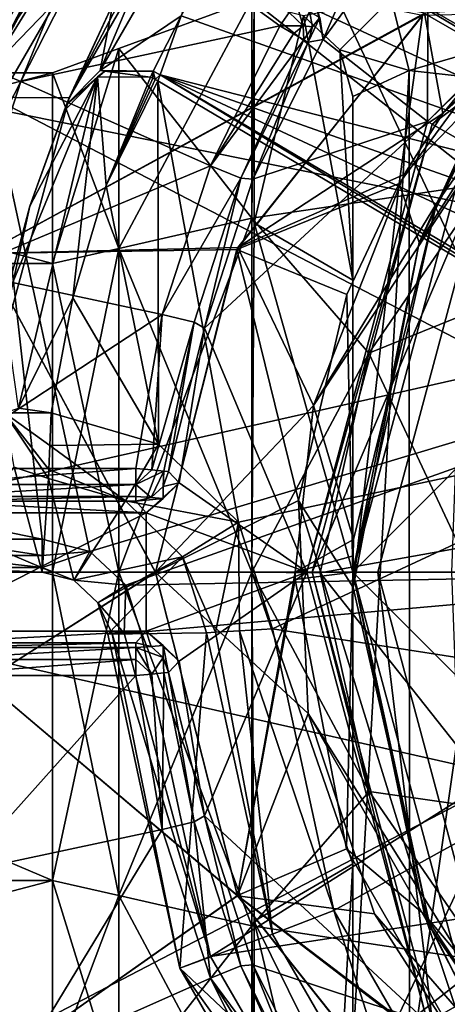
# Model space of a CAD drawing. Units: centimetres. Extents: x -26 to 433, y -3 to 3.
# Drawn here: x -2 to -1, y -1 to 1 of the extents above; entities that cross this region are included whole.
import ezdxf

# ---------------------------------------------------------------- set-up
doc = ezdxf.new("R2010")
doc.units = ezdxf.units.CM
doc.header["$MEASUREMENT"] = 0
for name, color, linetype in [('ACAD_FREEWAY_COMPONENT_20_PR000156 - DUCHA HIGIENICA C DERIV SMART CR_Mesh_0', 7, 'Continuous'), ('ACAD_FREEWAY_COMPONENT_37_PR000156 - DUCHA HIGIENICA C DERIV SMART CR_Mesh_0', 7, 'Continuous'), ('ACAD_FREEWAY_COMPONENT_3_PR000156 - DUCHA HIGIENICA C DERIV SMART CR_Mesh_0', 7, 'Continuous')]:
    doc.layers.add(name, color=color, linetype=linetype)

msp = doc.modelspace()

# ---------------------------------------------------------------- linework, layer by layer
at = {"layer": 'ACAD_FREEWAY_COMPONENT_20_PR000156 - DUCHA HIGIENICA C DERIV SMART CR_Mesh_0'}
for points in [[(-0.8051, 1.4349, 8.62), (-1.5323, 1.2461, 8.62), (-0.4172, 0.4172, 8.62)], [(-1.5711, 1.2776, 4.6), (-1.4898, 1.1385, 4.6), (-1.892, 0.7218, 4.6)], [(-1.892, 0.7218, 4.6), (-1.892, 0.7218, 8.57), (-1.5711, 1.2776, 4.6)], [(-1.5711, 1.2776, 8.57), (-1.5711, 1.2776, 4.6), (-1.892, 0.7218, 8.57)], [(-1.892, 0.7218, 8.57), (-1.5323, 1.2461, 8.62), (-1.5711, 1.2776, 8.57)], [(-1.892, 0.7218, 8.57), (-1.8453, 0.704, 8.62), (-1.5323, 1.2461, 8.62)], [(-1.5323, 1.2461, 8.62), (-1.8453, 0.704, 8.62), (-0.4172, 0.4172, 8.62)], [(-1.4469, 1.0086, 8.45), (-0.8024, 1.2383, 8.45), (-0.2184, 0.7404, 8.45)], [(-1.4898, 1.1385, 4.6), (-1.7309, 0.7209, 4.6), (-1.892, 0.7218, 4.6)], [(-1.4898, 1.1385, 4.6), (-1.5807, 1.0085, 8.07), (-1.7309, 0.7209, 4.6)], [(-1.5607, 0.8455, 8.17), (-1.6839, 0.7622, 8.1379), (-1.5031, 1.0758, 8.1379)], [(-1.5807, 1.0085, 8.07), (-1.5031, 1.0758, 8.1379), (-1.6839, 0.7622, 8.1379)], [(-1.5807, 1.0085, 8.07), (-1.6645, 0.8631, 8.07), (-1.7309, 0.7209, 4.6)], [(-1.6645, 0.8631, 8.07), (-1.5807, 1.0085, 8.07), (-1.6839, 0.7622, 8.1379)], [(-1.4529, 1.0008, 8.17), (-1.4469, 1.0086, 8.45), (-0.581, 0.4974, 8.17)], [(-0.5789, 0.5074, 8.45), (-1.4469, 1.0086, 8.45), (-0.2184, 0.7404, 8.45)], [(-1.4469, 1.0086, 8.45), (-0.5789, 0.5074, 8.45), (-0.581, 0.4974, 8.17)], [(-0.581, 0.4974, 8.17), (-1.5135, 0.9274, 8.17), (-1.4529, 1.0008, 8.17)], [(-0.581, 0.4974, 8.17), (-1.5607, 0.8455, 8.17), (-1.5135, 0.9274, 8.17)], [(-1.6645, 0.8631, 8.07), (-1.735, 0.7109, 8.07), (-1.7309, 0.7209, 4.6)], [(-1.735, 0.7109, 8.07), (-1.6645, 0.8631, 8.07), (-1.6839, 0.7622, 8.1379)], [(-1.6035, 0.7613, 8.17), (-1.6839, 0.7622, 8.1379), (-1.5607, 0.8455, 8.17)], [(-1.5607, 0.8455, 8.17), (-1.5928, 0.7558, 8.17), (-1.6035, 0.7613, 8.17)], [(-0.581, 0.4974, 8.17), (-1.5928, 0.7558, 8.17), (-1.5607, 0.8455, 8.17)], [(-1.8079, 0.2489, 8.4366), (-1.8302, 0.4073, 8.35), (-1.6882, 0.7528, 8.4179)], [(-1.7906, 0.5562, 8.35), (-1.6882, 0.7528, 8.4179), (-1.8302, 0.4073, 8.35)], [(-1.8079, 0.2489, 8.4366), (-1.6882, 0.7528, 8.4179), (-1.7253, 0.417, 8.45)], [(-1.7389, 0.7012, 8.35), (-1.6882, 0.7528, 8.4179), (-1.7906, 0.5562, 8.35)], [(-1.7389, 0.7012, 8.35), (-1.735, 0.7109, 8.07), (-1.6882, 0.7528, 8.4179)], [(-1.735, 0.7109, 8.07), (-1.6839, 0.7622, 8.1379), (-1.677, 0.7615, 8.261)], [(-1.6882, 0.7528, 8.4179), (-1.735, 0.7109, 8.07), (-1.677, 0.7615, 8.261)], [(-1.6749, 0.5876, 8.45), (-1.7253, 0.417, 8.45), (-1.6882, 0.7528, 8.4179)], [(-1.6882, 0.7528, 8.4179), (-1.677, 0.7615, 8.261), (-1.6077, 0.7523, 8.45)], [(-1.6077, 0.7523, 8.45), (-1.6749, 0.5876, 8.45), (-1.6882, 0.7528, 8.4179)], [(-1.6839, 0.7622, 8.1379), (-1.6035, 0.7613, 8.17), (-1.677, 0.7615, 8.261)], [(-1.677, 0.7615, 8.261), (-1.6035, 0.7613, 8.17), (-1.6077, 0.7523, 8.45)], [(-1.6077, 0.7523, 8.45), (-1.6039, 0.7506, 8.45), (-1.6749, 0.5876, 8.45)], [(-1.6039, 0.7506, 8.45), (-1.6002, 0.7487, 8.45), (-1.6749, 0.5876, 8.45)], [(-1.6002, 0.7487, 8.45), (-1.5965, 0.7467, 8.45), (-1.6749, 0.5876, 8.45)], [(-1.6039, 0.7506, 8.45), (-1.6077, 0.7523, 8.45), (-1.6035, 0.7613, 8.17)], [(-1.6039, 0.7506, 8.45), (-1.6035, 0.7613, 8.17), (-1.6002, 0.7487, 8.45)], [(-1.6035, 0.7613, 8.17), (-1.5928, 0.7558, 8.17), (-1.6002, 0.7487, 8.45)], [(-1.5965, 0.7467, 8.45), (-1.6002, 0.7487, 8.45), (-1.5928, 0.7558, 8.17)], [(-1.5965, 0.7467, 8.45), (-1.5928, 0.7558, 8.17), (-0.7321, 0.2348, 8.45)], [(-0.7247, 0.2418, 8.17), (-0.7321, 0.2348, 8.45), (-1.5928, 0.7558, 8.17)], [(-0.6397, 0.4186, 8.17), (-1.5928, 0.7558, 8.17), (-0.581, 0.4974, 8.17)], [(-0.6397, 0.4186, 8.17), (-0.6879, 0.3329, 8.17), (-1.5928, 0.7558, 8.17)], [(-0.6879, 0.3329, 8.17), (-0.7247, 0.2418, 8.17), (-1.5928, 0.7558, 8.17)], [(-1.5952, 0.1946, 8.45), (-1.6749, 0.5876, 8.45), (-1.5965, 0.7467, 8.45)], [(-0.7321, 0.2348, 8.45), (-1.4736, 0.0757, 8.45), (-1.5965, 0.7467, 8.45)], [(-1.4736, 0.0757, 8.45), (-1.5952, 0.1946, 8.45), (-1.5965, 0.7467, 8.45)], [(-1.7309, 0.7209, 4.6), (-1.8575, 0.2557, 4.6), (-1.892, 0.7218, 4.6)], [(-1.7309, 0.7209, 4.6), (-1.7906, 0.5562, 8.35), (-1.8575, 0.2557, 4.6)], [(-1.7389, 0.7012, 8.35), (-1.7906, 0.5562, 8.35), (-1.7309, 0.7209, 4.6)], [(-1.735, 0.7109, 8.07), (-1.7389, 0.7012, 8.35), (-1.7309, 0.7209, 4.6)], [(-1.9729, 0.0911, 8.62), (-1.7722, 0.05, 8.62), (-1.8453, 0.704, 8.62)], [(-1.7722, 0.05, 8.62), (-1.6996, 0.0313, 8.62), (-1.8453, 0.704, 8.62)], [(-1.8453, 0.704, 8.62), (-1.6996, 0.0313, 8.62), (-0.4172, 0.4172, 8.62)], [(-1.7253, 0.417, 8.45), (-1.6749, 0.5876, 8.45), (-1.5952, 0.1946, 8.45)], [(-1.7906, 0.5562, 8.35), (-1.8302, 0.4073, 8.35), (-1.8575, 0.2557, 4.6)], [(-1.7584, 0.2421, 8.45), (-1.8079, 0.2489, 8.4366), (-1.7253, 0.417, 8.45)], [(-1.7584, 0.2421, 8.45), (-1.7253, 0.417, 8.45), (-1.5952, 0.1946, 8.45)], [(-1.6452, -0.0202, 8.62), (-0.4172, 0.4172, 8.62), (-1.6996, 0.0313, 8.62)], [(-0.4172, 0.4172, 8.62), (-1.6452, -0.0202, 8.62), (-0.59, 0, 8.62)], [(-1.8079, 0.2489, 8.4366), (-1.7584, 0.2421, 8.45), (-1.8291, 0.2421, 8.4207)], [(-1.7617, 0.1556, 8.4), (-1.7622, 0.1422, 8.35), (-1.8291, 0.2421, 8.4207)], [(-1.7617, 0.1556, 8.4), (-1.8291, 0.2421, 8.4207), (-1.7603, 0.1922, 8.4366)], [(-1.7622, 0.1422, 8.35), (-1.8144, 0.1593, 8.35), (-1.8291, 0.2421, 8.4207)], [(-1.7584, 0.2421, 8.45), (-1.7603, 0.1922, 8.4366), (-1.8291, 0.2421, 8.4207)], [(-1.7584, 0.2421, 8.45), (-1.5952, 0.1946, 8.45), (-1.7603, 0.1922, 8.4366)], [(-1.4736, 0.0757, 8.45), (-0.7321, 0.2348, 8.45), (-1.4224, -0.0864, 8.45)], [(-0.7444, -0.1919, 8.45), (-1.4224, -0.0864, 8.45), (-0.7321, 0.2348, 8.45)], [(-1.7617, 0.1556, 8.4), (-1.7603, 0.1922, 8.4366), (-1.6456, 0.1082, 8.35)], [(-1.7603, 0.1922, 8.4366), (-1.5952, 0.1946, 8.45), (-1.6456, 0.1082, 8.35)], [(-1.4736, 0.0757, 8.45), (-1.6456, 0.1082, 8.35), (-1.5952, 0.1946, 8.45)], [(-1.7722, 0, 4.6), (-1.9336, 0, 4.6), (-1.8144, 0.1593, 4.6)], [(-1.7622, 0.1422, 4.6), (-1.7722, 0, 4.6), (-1.8144, 0.1593, 4.6)], [(-1.7622, 0.1422, 4.6), (-1.8144, 0.1593, 4.6), (-1.7622, 0.1422, 8.35)], [(-1.7622, 0.1422, 8.35), (-1.8144, 0.1593, 4.6), (-1.8144, 0.1593, 8.35)], [(-1.7622, 0.1422, 8.35), (-1.7617, 0.1556, 8.4), (-1.6456, 0.1082, 8.35)], [(-1.7722, 0, 4.6), (-1.7622, 0.1422, 4.6), (-1.7238, -0.0125, 4.6)], [(-1.7622, 0.1422, 4.6), (-1.6456, 0.1082, 4.6), (-1.7238, -0.0125, 4.6)], [(-1.6456, 0.1082, 4.6), (-1.7622, 0.1422, 4.6), (-1.6456, 0.1082, 8.35)], [(-1.7622, 0.1422, 4.6), (-1.7622, 0.1422, 8.35), (-1.6456, 0.1082, 8.35)], [(-1.6456, 0.1082, 4.6), (-1.5588, 0.0233, 4.6), (-1.7238, -0.0125, 4.6)], [(-1.6456, 0.1082, 4.6), (-1.6456, 0.1082, 8.35), (-1.5588, 0.0233, 4.6)], [(-1.6456, 0.1082, 8.35), (-1.5588, 0.0233, 8.35), (-1.5588, 0.0233, 4.6)], [(-1.5588, 0.0233, 8.35), (-1.6456, 0.1082, 8.35), (-1.4736, 0.0757, 8.45)], [(-1.7722, 0.05, 8.62), (-1.9729, 0.0911, 8.62), (-1.9336, 0.05, 8.62)], [(-1.5088, -0.0917, 8.4), (-1.5588, 0.0233, 8.35), (-1.4736, 0.0757, 8.45)], [(-1.5088, -0.0917, 8.4), (-1.4736, 0.0757, 8.45), (-1.4723, -0.0894, 8.4366)], [(-1.4736, 0.0757, 8.45), (-1.4224, -0.0864, 8.45), (-1.4723, -0.0894, 8.4366)], [(-1.7722, 0.05, 8.62), (-1.9336, 0.05, 8.62), (-1.7722, 0.025, 8.6133)], [(-1.7722, 0.025, 8.6133), (-1.9336, 0.05, 8.62), (-1.9336, 0.025, 8.6133)], [(-1.7722, 0.05, 8.62), (-1.7722, 0.025, 8.6133), (-1.6996, 0.0313, 8.62)], [(-1.7722, 0.025, 8.6133), (-1.7722, 0.0067, 8.595), (-1.6996, 0.0313, 8.62)], [(-1.7722, 0.0067, 8.595), (-1.7238, -0.0125, 8.57), (-1.6996, 0.0313, 8.62)], [(-1.6452, -0.0202, 8.62), (-1.6996, 0.0313, 8.62), (-1.7238, -0.0125, 8.57)], [(-1.9336, 0.0067, 8.595), (-1.7722, 0.0067, 8.595), (-1.9336, 0.025, 8.6133)], [(-1.7722, 0.0067, 8.595), (-1.7722, 0.025, 8.6133), (-1.9336, 0.025, 8.6133)], [(-1.5588, 0.0233, 4.6), (-1.6875, -0.0468, 4.6), (-1.7238, -0.0125, 4.6)], [(-1.6723, -0.0944, 4.6), (-1.6875, -0.0468, 4.6), (-1.5588, 0.0233, 4.6)], [(-1.5222, -0.0925, 4.6), (-1.6723, -0.0944, 4.6), (-1.5588, 0.0233, 4.6)], [(-1.5222, -0.0925, 8.35), (-1.5222, -0.0925, 4.6), (-1.5588, 0.0233, 8.35)], [(-1.5588, 0.0233, 4.6), (-1.5588, 0.0233, 8.35), (-1.5222, -0.0925, 4.6)], [(-1.5222, -0.0925, 8.35), (-1.5588, 0.0233, 8.35), (-1.5088, -0.0917, 8.4)], [(-1.9336, 0, 8.57), (-1.7722, 0, 8.57), (-1.9336, 0.0067, 8.595)], [(-1.7722, 0, 8.57), (-1.7722, 0.0067, 8.595), (-1.9336, 0.0067, 8.595)], [(-1.7722, 0, 4.6), (-1.7722, 0, 8.57), (-1.9336, 0, 4.6)], [(-1.7722, 0, 8.57), (-1.9336, 0, 8.57), (-1.9336, 0, 4.6)], [(-1.7722, 0, 8.57), (-1.7238, -0.0125, 8.57), (-1.7722, 0.0067, 8.595)], [(-1.7722, 0, 8.57), (-1.7722, 0, 4.6), (-1.7238, -0.0125, 8.57)], [(-1.7722, 0, 4.6), (-1.7238, -0.0125, 4.6), (-1.7238, -0.0125, 8.57)], [(-1.7238, -0.0125, 4.6), (-1.6875, -0.0468, 4.6), (-1.7238, -0.0125, 8.57)], [(-1.7238, -0.0125, 8.57), (-1.6875, -0.0468, 4.6), (-1.6875, -0.0468, 8.57)], [(-1.6875, -0.0468, 8.57), (-1.6452, -0.0202, 8.62), (-1.7238, -0.0125, 8.57)], [(-1.6452, -0.0202, 8.62), (-1.6224, -0.0915, 8.62), (-0.59, 0, 8.62)], [(-1.5163, -0.5844, 8.62), (-0.59, 0, 8.62), (-1.6224, -0.0915, 8.62)], [(-0.4172, -0.4172, 8.62), (-0.59, 0, 8.62), (-1.5163, -0.5844, 8.62)], [(-1.6452, -0.0202, 8.62), (-1.6875, -0.0468, 8.57), (-1.6474, -0.093, 8.6133)], [(-1.6224, -0.0915, 8.62), (-1.6452, -0.0202, 8.62), (-1.6474, -0.093, 8.6133)], [(-1.6723, -0.0944, 8.57), (-1.6875, -0.0468, 8.57), (-1.6723, -0.0944, 4.6)], [(-1.6723, -0.0944, 4.6), (-1.6875, -0.0468, 8.57), (-1.6875, -0.0468, 4.6)], [(-1.6723, -0.0944, 8.57), (-1.6657, -0.094, 8.595), (-1.6875, -0.0468, 8.57)], [(-1.6657, -0.094, 8.595), (-1.6474, -0.093, 8.6133), (-1.6875, -0.0468, 8.57)], [(-1.5088, -0.0917, 8.4), (-1.4723, -0.0894, 8.4366), (-1.4222, -0.5505, 8.35)], [(-1.4224, -0.0864, 8.45), (-1.3289, -0.5144, 8.45), (-1.4723, -0.0894, 8.4366)], [(-1.4723, -0.0894, 8.4366), (-1.3289, -0.5144, 8.45), (-1.4222, -0.5505, 8.35)], [(-1.3289, -0.5144, 8.45), (-1.4224, -0.0864, 8.45), (-0.7444, -0.1919, 8.45)], [(-1.6723, -0.0944, 4.6), (-1.5222, -0.0925, 4.6), (-1.5629, -0.6024, 4.6)], [(-1.6723, -0.0944, 8.57), (-1.5629, -0.6024, 8.57), (-1.6657, -0.094, 8.595)], [(-1.6723, -0.0944, 4.6), (-1.5629, -0.6024, 4.6), (-1.6723, -0.0944, 8.57)], [(-1.6723, -0.0944, 8.57), (-1.5629, -0.6024, 4.6), (-1.5629, -0.6024, 8.57)], [(-1.6474, -0.093, 8.6133), (-1.6657, -0.094, 8.595), (-1.5163, -0.5844, 8.62)], [(-1.5163, -0.5844, 8.62), (-1.6657, -0.094, 8.595), (-1.5629, -0.6024, 8.57)], [(-1.6224, -0.0915, 8.62), (-1.6474, -0.093, 8.6133), (-1.5163, -0.5844, 8.62)], [(-1.5222, -0.0925, 4.6), (-1.4222, -0.5505, 4.6), (-1.5629, -0.6024, 4.6)], [(-1.5222, -0.0925, 8.35), (-1.5088, -0.0917, 8.4), (-1.4222, -0.5505, 8.35)], [(-1.5222, -0.0925, 4.6), (-1.5222, -0.0925, 8.35), (-1.4222, -0.5505, 4.6)], [(-1.5222, -0.0925, 8.35), (-1.4222, -0.5505, 8.35), (-1.4222, -0.5505, 4.6)], [(-1.1099, -0.8937, 8.45), (-1.3289, -0.5144, 8.45), (-0.7444, -0.1919, 8.45)], [(-1.2642, -1.021, 8.62), (-0.4172, -0.4172, 8.62), (-1.5163, -0.5844, 8.62)], [(-1.2642, -1.021, 8.62), (-0.8905, -1.3593, 8.62), (-0.4172, -0.4172, 8.62)], [(-1.1878, -0.9564, 8.35), (-1.4222, -0.5505, 8.35), (-1.3289, -0.5144, 8.45)], [(-1.1099, -0.8937, 8.45), (-1.1878, -0.9564, 8.35), (-1.3289, -0.5144, 8.45)], [(-1.4222, -0.5505, 4.6), (-1.1878, -0.9564, 4.6), (-1.5629, -0.6024, 4.6)], [(-1.4222, -0.5505, 8.35), (-1.1878, -0.9564, 8.35), (-1.4222, -0.5505, 4.6)], [(-1.4222, -0.5505, 4.6), (-1.1878, -0.9564, 8.35), (-1.1878, -0.9564, 4.6)], [(-1.2642, -1.021, 8.62), (-1.5163, -0.5844, 8.62), (-1.5629, -0.6024, 8.57)], [(-1.5629, -0.6024, 4.6), (-1.1878, -0.9564, 4.6), (-1.3031, -1.0524, 4.6)], [(-1.3031, -1.0524, 8.57), (-1.5629, -0.6024, 8.57), (-1.3031, -1.0524, 4.6)], [(-1.3031, -1.0524, 4.6), (-1.5629, -0.6024, 8.57), (-1.5629, -0.6024, 4.6)], [(-1.3031, -1.0524, 8.57), (-1.2642, -1.021, 8.62), (-1.5629, -0.6024, 8.57)]]:
    msp.add_3dface(points, dxfattribs=at)
at = {"layer": 'ACAD_FREEWAY_COMPONENT_37_PR000156 - DUCHA HIGIENICA C DERIV SMART CR_Mesh_0'}
for points in [[(-1.86, 0.484, 3.5197), (-1.1911, 0.8496, 3.2572), (-1.86, 0.9801, 3.0898)], [(-1.86, 0.484, 1.4003), (-1.86, 0.9801, 1.8302), (-1.1944, 0.8466, 1.6597)], [(-1.173, 0.5604, 3.7525), (-0.9254, 0.913, 3.4), (-1.36, 0.2531, 3.6823)], [(-0.9254, 0.913, 3.4), (-1.2224, 0.6041, 3.5293), (-1.36, 0.2531, 3.6823)], [(-1.1633, 0.697, 3.4621), (-1.2224, 0.6041, 3.5293), (-0.9254, 0.913, 3.4)], [(-1.173, 0.5604, 3.7525), (-1.1258, 0.65, 4.71), (-0.9254, 0.913, 3.4)], [(-1.0292, 0.8602, 3.3046), (-1.1633, 0.697, 3.4621), (-0.9254, 0.913, 3.4)], [(-1.0988, 0.5907, 3.1588), (-1.4534, 0.8702, 2.7428), (-0.6683, 0.8834, 2.6986)], [(-1.4534, 0.8702, 2.7428), (-1.6554, 0.7958, 2.7186), (-1.4534, 0.8702, 2.1772)], [(-1.6554, 0.7958, 2.7186), (-1.4534, 0.8702, 2.7428), (-1.6554, 0.4919, 3.137)], [(-1.4534, 0.5378, 3.2003), (-1.6554, 0.4919, 3.137), (-1.4534, 0.8702, 2.7428)], [(-1.6554, 0.7958, 2.7186), (-1.6554, 0.7958, 2.2014), (-1.4534, 0.8702, 2.1772)], [(-1.4534, 0.8702, 2.1772), (-1.6554, 0.7958, 2.2014), (-1.4534, 0.5378, 1.7197)], [(-1.4534, 0.5378, 1.7197), (-1.45, 0.8645, 2.1603), (-1.4534, 0.8702, 2.1772)], [(-1.4534, 0.5378, 3.2003), (-1.4534, 0.8702, 2.7428), (-1.0988, 0.5907, 3.1588)], [(-1.375, 0.8455, 2.1669), (-1.3201, 0.7937, 2.1849), (-1.2419, 0.8712, 2.4586)], [(-1.2144, 0.7623, 2.4193), (-1.2419, 0.8712, 2.4586), (-1.3201, 0.7937, 2.1849)], [(-1, 0.8247, 2.5366), (-1, 0.8796, 2.6083), (-1.2419, 0.8712, 2.4586)], [(-1.2144, 0.7623, 2.4193), (-1, 0.8247, 2.5366), (-1.2419, 0.8712, 2.4586)], [(-0.9615, 0.875, 1.4668), (-1.1258, 0.65, 0.01), (-1.1995, 0.5012, 1.1312)], [(-1.1995, 0.5012, 1.1312), (-1.0388, 0.8501, 1.6038), (-0.9615, 0.875, 1.4668)], [(-1.45, 0.5306, 1.7145), (-1.45, 0.8645, 2.1603), (-1.4534, 0.5378, 1.7197)], [(-1.45, 0.8645, 2.1603), (-1.45, 0.5306, 1.7145), (-1.375, 0.8455, 2.1669)], [(-1.0292, 0.8602, 3.3046), (-1.1911, 0.8496, 3.2572), (-1.1633, 0.697, 3.4621)], [(-1.4748, 0.4934, 3.5154), (-1.1911, 0.8496, 3.2572), (-1.86, 0.484, 3.5197)], [(-1.4764, 0.4903, 1.4032), (-1.86, 0.484, 1.4003), (-1.1944, 0.8466, 1.6597)], [(-1.1944, 0.8466, 1.6597), (-1.2299, 0.5909, 1.3822), (-1.4764, 0.4903, 1.4032)], [(-1.1911, 0.8496, 3.2572), (-1.4748, 0.4934, 3.5154), (-1.1633, 0.697, 3.4621)], [(-1.45, 0.5306, 1.7145), (-1.3, 0.4436, 1.8367), (-1.375, 0.8455, 2.1669)], [(-1.3201, 0.7937, 2.1849), (-1.375, 0.8455, 2.1669), (-1.3, 0.4436, 1.8367)], [(-1.0388, 0.8501, 1.6038), (-1.1995, 0.5012, 1.1312), (-1.2299, 0.5909, 1.3822)], [(-1.0388, 0.8501, 1.6038), (-1.2299, 0.5909, 1.3822), (-1.1944, 0.8466, 1.6597)], [(-1, 0.7385, 2.5094), (-1, 0.8247, 2.5366), (-1.2144, 0.7623, 2.4193)], [(-1.6554, 0.7958, 2.2014), (-1.7564, 0.4689, 1.8146), (-1.6554, 0.4919, 1.783)], [(-1.7564, 0.4689, 1.8146), (-1.6554, 0.7958, 2.2014), (-1.7564, 0.7587, 2.2135)], [(-1.6554, 0.4919, 3.137), (-1.7564, 0.7587, 2.7065), (-1.6554, 0.7958, 2.7186)], [(-1.7564, 0.7587, 2.7065), (-1.7564, 0.7587, 2.2135), (-1.6554, 0.7958, 2.7186)], [(-1.6554, 0.7958, 2.7186), (-1.7564, 0.7587, 2.2135), (-1.6554, 0.7958, 2.2014)], [(-1.6554, 0.4919, 1.783), (-1.4534, 0.5378, 1.7197), (-1.6554, 0.7958, 2.2014)], [(-1.3, 0.7228, 2.2094), (-1.3201, 0.7937, 2.1849), (-1.3, 0.4436, 1.8367)], [(-1.3, 0.7228, 2.2094), (-1.2144, 0.7623, 2.4193), (-1.3201, 0.7937, 2.1849)], [(-1.7564, 0.4689, 1.8146), (-1.7564, 0.7587, 2.2135), (-2.86, 0.4689, 1.8146)], [(-2.86, 0.4689, 1.8146), (-1.7564, 0.7587, 2.2135), (-2.86, 0.7587, 2.2135)], [(-1.7564, 0.4689, 3.1054), (-2.86, 0.7587, 2.7065), (-1.7564, 0.7587, 2.7065)], [(-2.86, 0.7587, 2.7065), (-1.7564, 0.4689, 3.1054), (-2.86, 0.4689, 3.1054)], [(-2.86, 0.7587, 2.7065), (-2.86, 0.7587, 2.2135), (-1.7564, 0.7587, 2.7065)], [(-1.7564, 0.7587, 2.7065), (-2.86, 0.7587, 2.2135), (-1.7564, 0.7587, 2.2135)], [(-1.7564, 0.7587, 2.7065), (-1.6554, 0.4919, 3.137), (-1.7564, 0.4689, 3.1054)], [(-1.3, 0.7228, 2.2094), (-1.3, -0.7228, 2.2094), (-1.2144, 0.7623, 2.4193)], [(-1.3, -0.7228, 2.2094), (-1.2139, -0.7622, 2.4198), (-1.2144, 0.7623, 2.4193)], [(-1, 0.7385, 2.5094), (-1.2144, 0.7623, 2.4193), (-1.2139, -0.7622, 2.4198)], [(-1, -0.7385, 2.5094), (-1, 0.7385, 2.5094), (-1.2139, -0.7622, 2.4198)], [(-1.3, 0.7228, 2.2094), (-1.3, 0.4436, 1.8367), (-1.3, -0.7228, 2.2094)], [(-1.1633, 0.697, 3.4621), (-1.4748, 0.4934, 3.5154), (-1.2224, 0.6041, 3.5293)], [(-1.1258, 0.65, 4.71), (-1.3, 0, 4.71), (-1.15, 0, 4.71)], [(-1.173, 0.5604, 3.7525), (-1.3, 0, 4.71), (-1.1258, 0.65, 4.71)], [(-1.3, 0, 0.01), (-1.1995, 0.5012, 1.1312), (-1.1258, 0.65, 0.01)], [(-1.1258, 0.65, 0.01), (-1.0053, 0.2952, 0.01), (-1.3, 0, 0.01)], [(-1.4748, 0.4934, 3.5154), (-1.36, 0.2531, 3.6823), (-1.2224, 0.6041, 3.5293)], [(-1.3093, 0.4217, 1.2935), (-1.4764, 0.4903, 1.4032), (-1.2299, 0.5909, 1.3822)], [(-1.2756, 0.3328, 3.3123), (-1.4534, 0.5378, 3.2003), (-1.0988, 0.5907, 3.1588)], [(-1.3093, 0.4217, 1.2935), (-1.2299, 0.5909, 1.3822), (-1.2998, -0.0237, 0.9953)], [(-1.1995, 0.5012, 1.1312), (-1.2998, -0.0237, 0.9953), (-1.2299, 0.5909, 1.3822)], [(-1.0988, 0.5907, 3.1588), (-1.0312, 0.4317, 3.3426), (-1.2756, 0.3328, 3.3123)], [(-1.2991, 0.0494, 3.9237), (-1.173, 0.5604, 3.7525), (-1.36, 0.2531, 3.6823)], [(-1.173, 0.5604, 3.7525), (-1.2991, 0.0494, 3.9237), (-1.3, 0, 4.71)], [(-1.4534, 0.5378, 1.7197), (-1.6554, 0.4919, 1.783), (-1.4534, 0, 1.545)], [(-1.4534, 0, 3.375), (-1.6554, 0, 3.2968), (-1.4534, 0.5378, 3.2003)], [(-1.6554, 0, 3.2968), (-1.6554, 0.4919, 3.137), (-1.4534, 0.5378, 3.2003)], [(-1.4534, 0.5378, 3.2003), (-1.2756, 0.3328, 3.3123), (-1.4534, 0, 3.375)], [(-1.4534, 0, 1.545), (-1.45, 0.5306, 1.7145), (-1.4534, 0.5378, 1.7197)], [(-1.4534, 0, 1.545), (-1.3, 0, 1.695), (-1.45, 0.5306, 1.7145)], [(-1.3, 0, 1.695), (-1.3, 0.4436, 1.8367), (-1.45, 0.5306, 1.7145)], [(-1.2998, -0.0237, 0.9953), (-1.1995, 0.5012, 1.1312), (-1.3, 0, 0.01)], [(-1.4748, 0.4934, 3.5154), (-1.86, 0.484, 3.5197), (-1.6, 0, 3.625)], [(-1.4764, 0.4903, 1.4032), (-1.6, -0.001, 1.295), (-1.86, 0.484, 1.4003)], [(-1.86, 0.484, 1.4003), (-1.6, -0.001, 1.295), (-1.86, -0.1658, 1.3069)], [(-1.86, 0.484, 3.5197), (-1.86, -0.1658, 3.6131), (-1.6, 0, 3.625)], [(-1.6554, 0, 3.2968), (-1.7564, 0.4689, 3.1054), (-1.6554, 0.4919, 3.137)], [(-1.7564, 0.4689, 1.8146), (-1.7564, 0, 1.6623), (-1.6554, 0.4919, 1.783)], [(-1.6554, 0.4919, 1.783), (-1.7564, 0, 1.6623), (-1.6554, 0, 1.6232)], [(-1.6554, 0.4919, 1.783), (-1.6554, 0, 1.6232), (-1.4534, 0, 1.545)], [(-1.6, 0, 3.625), (-1.36, 0.2531, 3.6823), (-1.4748, 0.4934, 3.5154)], [(-1.3828, 0.1086, 1.2127), (-1.6, -0.001, 1.295), (-1.4764, 0.4903, 1.4032)], [(-1.3828, 0.1086, 1.2127), (-1.4764, 0.4903, 1.4032), (-1.3093, 0.4217, 1.2935)], [(-1.7564, 0.4689, 1.8146), (-2.86, 0.4689, 1.8146), (-1.7564, 0, 1.6623)], [(-2.86, 0, 3.2577), (-2.86, 0.4689, 3.1054), (-1.7564, 0, 3.2577)], [(-1.7564, 0, 3.2577), (-2.86, 0.4689, 3.1054), (-1.7564, 0.4689, 3.1054)], [(-2.86, 0.4689, 1.8146), (-2.86, 0, 1.6623), (-1.7564, 0, 1.6623)], [(-1.7564, 0, 3.2577), (-1.7564, 0.4689, 3.1054), (-1.6554, 0, 3.2968)], [(-1.3, 0, 1.695), (-1.3, -0.4436, 1.8367), (-1.3, 0.4436, 1.8367)], [(-1.3, -0.4436, 1.8367), (-1.3, -0.7228, 2.2094), (-1.3, 0.4436, 1.8367)], [(-1.3828, 0.1086, 1.2127), (-1.3093, 0.4217, 1.2935), (-1.2998, -0.0237, 0.9953)], [(-1.0312, 0.4317, 3.3426), (-1.1371, 0.0366, 3.462), (-1.2756, 0.3328, 3.3123)], [(-1.2756, 0.3328, 3.3123), (-1.35, -0.0011, 3.375), (-1.4534, 0, 3.375)], [(-1.35, -0.0011, 3.375), (-1.2756, 0.3328, 3.3123), (-1.1371, 0.0366, 3.462)], [(-1.0053, -0.2952, 0.01), (-1.3, 0, 0.01), (-1.0053, 0.2952, 0.01)], [(-1.3879, 0, 3.7129), (-1.36, 0.2531, 3.6823), (-1.6, 0, 3.625)], [(-1.3879, 0, 3.7129), (-1.2991, 0.0494, 3.9237), (-1.36, 0.2531, 3.6823)], [(-1.3828, 0.1086, 1.2127), (-1.3678, -0.2149, 1.2291), (-1.6, -0.001, 1.295)], [(-1.1828, -0.5395, 1.1541), (-1.3828, 0.1086, 1.2127), (-1.2998, -0.0237, 0.9953)], [(-1.3828, 0.1086, 1.2127), (-1.1828, -0.5395, 1.1541), (-1.3678, -0.2149, 1.2291)], [(-1.2998, 0.0247, 3.9247), (-1.2991, 0.0494, 3.9237), (-1.3879, 0, 3.7129)], [(-1.2991, 0.0494, 3.9237), (-1.2998, 0.0247, 3.9247), (-1.3, 0, 4.71)], [(-1.0628, -0.3641, 3.3786), (-1.35, -0.0011, 3.375), (-1.1371, 0.0366, 3.462)], [(-1.3, 0, 3.925), (-1.2998, 0.0247, 3.9247), (-1.3879, 0, 3.7129)], [(-1.2998, 0.0247, 3.9247), (-1.3, 0, 3.925), (-1.3, 0, 4.71)], [(-1.7564, -0.4689, 3.1054), (-2.86, 0, 3.2577), (-1.7564, 0, 3.2577)], [(-2.86, 0, 3.2577), (-1.7564, -0.4689, 3.1054), (-2.86, -0.4689, 3.1054)], [(-1.7564, 0, 1.6623), (-2.86, 0, 1.6623), (-1.7564, -0.4689, 1.8146)], [(-2.86, 0, 1.6623), (-2.86, -0.4689, 1.8146), (-1.7564, -0.4689, 1.8146)], [(-1.6554, -0.4919, 3.137), (-1.7564, 0, 3.2577), (-1.6554, 0, 3.2968)], [(-1.7564, 0, 3.2577), (-1.6554, -0.4919, 3.137), (-1.7564, -0.4689, 3.1054)], [(-1.6554, 0, 1.6232), (-1.7564, -0.4689, 1.8146), (-1.6554, -0.4919, 1.783)], [(-1.7564, -0.4689, 1.8146), (-1.6554, 0, 1.6232), (-1.7564, 0, 1.6623)], [(-1.6554, 0, 3.2968), (-1.4534, 0, 3.375), (-1.6554, -0.4919, 3.137)], [(-1.6554, -0.4919, 1.783), (-1.4534, -0.5378, 1.7197), (-1.6554, 0, 1.6232)], [(-1.4534, 0, 1.545), (-1.6554, 0, 1.6232), (-1.4534, -0.5378, 1.7197)], [(-1.4534, -0.5378, 3.2003), (-1.6554, -0.4919, 3.137), (-1.4534, 0, 3.375)], [(-1.6, 0, 3.625), (-1.4755, -0.492, 3.516), (-1.3879, 0, 3.7129)], [(-1.3879, 0, 3.7129), (-1.4755, -0.492, 3.516), (-1.3878, -0.0112, 3.7128)], [(-1.4534, -0.5378, 1.7197), (-1.45, -0.5306, 1.7145), (-1.4534, 0, 1.545)], [(-1.35, -0.0011, 3.375), (-1.2752, -0.3337, 3.312), (-1.4534, 0, 3.375)], [(-1.4534, 0, 3.375), (-1.2752, -0.3337, 3.312), (-1.4534, -0.5378, 3.2003)], [(-1.3, 0, 1.695), (-1.4534, 0, 1.545), (-1.3, -0.4436, 1.8367)], [(-1.4534, 0, 1.545), (-1.45, -0.5306, 1.7145), (-1.3, -0.4436, 1.8367)], [(-1.3, 0, 3.925), (-1.3879, 0, 3.7129), (-1.3878, -0.0112, 3.7128)], [(-1.3096, -0.4211, 3.6267), (-1.3, 0, 3.925), (-1.3878, -0.0112, 3.7128)], [(-1.3, 0, 3.925), (-1.3096, -0.4211, 3.6267), (-1.1911, -0.5209, 3.7773)], [(-1.1258, -0.65, 4.71), (-1.15, 0, 4.71), (-1.3, 0, 4.71)], [(-1.2998, -0.0237, 0.9953), (-1.3, 0, 0.01), (-1.1828, -0.5395, 1.1541)], [(-1.3, 0, 0.01), (-1.1258, -0.65, 0.01), (-1.1828, -0.5395, 1.1541)], [(-1.3, 0, 4.71), (-1.3, 0, 3.925), (-1.1911, -0.5209, 3.7773)], [(-1.3, 0, 0.01), (-1.0053, -0.2952, 0.01), (-1.1258, -0.65, 0.01)], [(-1.6, 0, 3.625), (-1.86, -0.1658, 3.6131), (-1.4755, -0.492, 3.516)], [(-1.4754, -0.4923, 1.4041), (-1.86, -0.1658, 1.3069), (-1.6, -0.001, 1.295)], [(-1.6, -0.001, 1.295), (-1.3678, -0.2149, 1.2291), (-1.4754, -0.4923, 1.4041)], [(-1.3096, -0.4211, 3.6267), (-1.3878, -0.0112, 3.7128), (-1.4755, -0.492, 3.516)], [(-1.2752, -0.3337, 3.312), (-1.35, -0.0011, 3.375), (-1.0628, -0.3641, 3.3786)], [(-1.1258, -0.65, 4.71), (-1.3, 0, 4.71), (-1.1911, -0.5209, 3.7773)], [(-1.86, -0.1658, 3.6131), (-1.86, -0.7629, 3.3404), (-1.4755, -0.492, 3.516)], [(-1.86, -0.7629, 1.5796), (-1.86, -0.1658, 1.3069), (-1.4754, -0.4923, 1.4041)], [(-1.4754, -0.4923, 1.4041), (-1.3678, -0.2149, 1.2291), (-1.2672, -0.5195, 1.3404)], [(-1.1828, -0.5395, 1.1541), (-0.9386, -0.8995, 1.5005), (-1.3678, -0.2149, 1.2291)], [(-0.9386, -0.8995, 1.5005), (-1.2672, -0.5195, 1.3404), (-1.3678, -0.2149, 1.2291)], [(-1.098, -0.5915, 3.1581), (-1.4534, -0.5378, 3.2003), (-1.2752, -0.3337, 3.312)], [(-1.2752, -0.3337, 3.312), (-1.0628, -0.3641, 3.3786), (-1.098, -0.5915, 3.1581)], [(-1.3096, -0.4211, 3.6267), (-1.4755, -0.492, 3.516), (-1.1075, -0.7714, 3.3975)], [(-1.3096, -0.4211, 3.6267), (-1.1075, -0.7714, 3.3975), (-1.1911, -0.5209, 3.7773)], [(-1.3201, -0.7937, 2.1849), (-1.3, -0.4436, 1.8367), (-1.45, -0.5306, 1.7145)], [(-1.3, -0.7228, 2.2094), (-1.3, -0.4436, 1.8367), (-1.3201, -0.7937, 2.1849)], [(-2.86, -0.4689, 1.8146), (-2.86, -0.7587, 2.2135), (-1.7564, -0.4689, 1.8146)], [(-1.7564, -0.4689, 1.8146), (-2.86, -0.7587, 2.2135), (-1.7564, -0.7587, 2.2135)], [(-2.86, -0.7587, 2.7065), (-2.86, -0.4689, 3.1054), (-1.7564, -0.7587, 2.7065)], [(-1.7564, -0.7587, 2.7065), (-2.86, -0.4689, 3.1054), (-1.7564, -0.4689, 3.1054)], [(-1.7564, -0.4689, 1.8146), (-1.7564, -0.7587, 2.2135), (-1.6554, -0.4919, 1.783)], [(-1.7564, -0.7587, 2.7065), (-1.7564, -0.4689, 3.1054), (-1.6554, -0.7958, 2.7186)], [(-1.6554, -0.7958, 2.7186), (-1.7564, -0.4689, 3.1054), (-1.6554, -0.4919, 3.137)], [(-1.4755, -0.492, 3.516), (-1.86, -0.7629, 3.3404), (-1.192, -0.8487, 3.2581)], [(-1.1929, -0.848, 1.6611), (-1.86, -0.7629, 1.5796), (-1.4754, -0.4923, 1.4041)], [(-1.6554, -0.4919, 1.783), (-1.7564, -0.7587, 2.2135), (-1.6554, -0.7958, 2.2014)], [(-1.4534, -0.5378, 1.7197), (-1.6554, -0.4919, 1.783), (-1.4534, -0.8702, 2.1772)], [(-1.6554, -0.4919, 1.783), (-1.6554, -0.7958, 2.2014), (-1.4534, -0.8702, 2.1772)], [(-1.6554, -0.7958, 2.7186), (-1.6554, -0.4919, 3.137), (-1.4534, -0.5378, 3.2003)], [(-1.4755, -0.492, 3.516), (-1.192, -0.8487, 3.2581), (-1.1075, -0.7714, 3.3975)], [(-1.1929, -0.848, 1.6611), (-1.4754, -0.4923, 1.4041), (-1.1, -0.7805, 1.5313)], [(-1.1, -0.7805, 1.5313), (-1.4754, -0.4923, 1.4041), (-1.2672, -0.5195, 1.3404)], [(-1.1, -0.7805, 1.5313), (-1.2672, -0.5195, 1.3404), (-0.9386, -0.8995, 1.5005)], [(-0.9492, -0.8883, 3.4352), (-1.1258, -0.65, 4.71), (-1.1911, -0.5209, 3.7773)], [(-0.9492, -0.8883, 3.4352), (-1.1911, -0.5209, 3.7773), (-0.6856, -1.1207, 2.8211)], [(-1.1075, -0.7714, 3.3975), (-0.6856, -1.1207, 2.8211), (-1.1911, -0.5209, 3.7773)], [(-1.4534, -0.8702, 2.7428), (-1.6554, -0.7958, 2.7186), (-1.4534, -0.5378, 3.2003)], [(-1.45, -0.5306, 1.7145), (-1.4534, -0.5378, 1.7197), (-1.45, -0.8645, 2.1603)], [(-1.4534, -0.5378, 3.2003), (-1.098, -0.5915, 3.1581), (-1.4534, -0.8702, 2.7428)], [(-1.4534, -0.8702, 2.1772), (-1.45, -0.8645, 2.1603), (-1.4534, -0.5378, 1.7197)], [(-1.45, -0.8645, 2.1603), (-1.375, -0.8455, 2.1669), (-1.45, -0.5306, 1.7145)], [(-1.375, -0.8455, 2.1669), (-1.3201, -0.7937, 2.1849), (-1.45, -0.5306, 1.7145)], [(-1.1828, -0.5395, 1.1541), (-1.1258, -0.65, 0.01), (-0.9386, -0.8995, 1.5005)], [(-1.098, -0.5915, 3.1581), (-0.6683, -0.8834, 2.6986), (-1.4534, -0.8702, 2.7428)]]:
    msp.add_3dface(points, dxfattribs=at)
at = {"layer": 'ACAD_FREEWAY_COMPONENT_3_PR000156 - DUCHA HIGIENICA C DERIV SMART CR_Mesh_0'}
for points in [[(-1.7238, 1.7238), (-0.7236, 0.8351), (-0.9329, 2.2522)], [(-2.2522, 0.9329), (-1.0602, 0.3113), (-1.7238, 1.7238)], [(-1.0602, 0.3113), (-0.7236, 0.8351), (-1.7238, 1.7238)], [(-1.7463, 1.2687, -0.6), (-2.1113, 0.4488, -0.6), (-2.2649, 0.9382, -0.6)], [(-1.7463, 1.2687, -0.6), (-2.1079, 0.448, -0.8), (-2.1113, 0.4488, -0.6)], [(-2.1079, 0.448, -0.8), (-1.7463, 1.2687, -0.6), (-1.7434, 1.2667, -0.8)], [(-1.7434, 1.2667, -0.8), (-1.8643, 0.7776, -0.8), (-2.1079, 0.448, -0.8)], [(-1.8643, 0.7776, -0.8), (-1.7434, 1.2667, -0.8), (-1.7144, 1.0682, -0.8)], [(-1.1865, 0.685, -0.8), (-1.1857, 1.0291, -0.8), (-0.685, 1.1865, -0.8)], [(-1.1865, 0.685, -0.8), (-0.685, 1.1865, -0.8), (-0.6811, 1.1796, -0.3483)], [(-1.1796, 0.6811, -0.3483), (-1.1865, 0.685, -0.8), (-0.6811, 1.1796, -0.3483)], [(-1.1796, 0.6811, -0.3483), (-0.6811, 1.1796, -0.3483), (-0.6311, 1.093, -0.25)], [(-1.093, 0.6311, -0.25), (-1.1796, 0.6811, -0.3483), (-0.6311, 1.093, -0.25)], [(-1.7144, 1.0682, -0.8), (-1.7097, 1.0425, -0.2983), (-1.8643, 0.7776, -0.8)], [(-1.7097, 1.0425, -0.2983), (-1.8506, 0.765, -0.2983), (-1.8643, 0.7776, -0.8)], [(-1.7097, 1.0425, -0.2983), (-1.7035, 1.0387, -0.274), (-1.8506, 0.765, -0.2983)], [(-1.7035, 1.0387, -0.274), (-1.688, 1.0293, -0.2564), (-1.8506, 0.765, -0.2983)], [(-1.8044, 0.7459, -0.25), (-1.8506, 0.765, -0.2983), (-1.688, 1.0293, -0.2564)], [(-1.667, 1.0165, -0.25), (-1.8044, 0.7459, -0.25), (-1.688, 1.0293, -0.2564)], [(-1.3586, 0.8758, -0.8), (-1.2528, 1.0214, -0.8), (-1.3451, 0.8096, -0.8)], [(-1.2528, 1.0214, -0.8), (-1.1857, 1.0291, -0.8), (-1.3451, 0.8096, -0.8)], [(-1.1865, 0.685, -0.8), (-1.3451, 0.8096, -0.8), (-1.1857, 1.0291, -0.8)], [(-1.667, 1.0165, -0.25), (-1.4112, 0.8306, -0.25), (-1.8044, 0.7459, -0.25)], [(-1.4112, 0.8306, -0.25), (-1.667, 1.0165, -0.25), (-1.3968, 0.8504, -0.2564)], [(-2.2522, 0.9329), (-2.4378, 0), (-1.0602, 0.3113)], [(-1.3451, 0.8096, -0.8), (-1.3505, 0.8431, -0.5521), (-1.3586, 0.8758, -0.8)], [(-1.3861, 0.8652, -0.274), (-1.3758, 0.8306, -0.2646), (-1.3968, 0.8504, -0.2564)], [(-1.3861, 0.8652, -0.274), (-1.3662, 0.8524, -0.2977), (-1.3758, 0.8306, -0.2646)], [(-1.4112, 0.8306, -0.25), (-1.3968, 0.8504, -0.2564), (-1.3758, 0.8306, -0.2646)], [(-1.3613, 0.8286, -0.2977), (-1.3758, 0.8306, -0.2646), (-1.3662, 0.8524, -0.2977)], [(-1.3451, 0.8096, -0.8), (-1.3681, 0.8053, -0.2983), (-1.3505, 0.8431, -0.5521)], [(-1.3681, 0.8053, -0.2983), (-1.3613, 0.8286, -0.2977), (-1.3505, 0.8431, -0.5521)], [(-1.3613, 0.8286, -0.2977), (-1.3662, 0.8524, -0.2977), (-1.3505, 0.8431, -0.5521)], [(-1.4112, 0.8306, -0.25), (-1.5165, 0.6177, -0.25), (-1.8044, 0.7459, -0.25)], [(-1.4112, 0.8306, -0.25), (-1.3901, 0.8182, -0.2564), (-1.5165, 0.6177, -0.25)], [(-1.3901, 0.8182, -0.2564), (-1.4112, 0.8306, -0.25), (-1.3758, 0.8306, -0.2646)], [(-1.3744, 0.809, -0.274), (-1.3901, 0.8182, -0.2564), (-1.3758, 0.8306, -0.2646)], [(-1.3613, 0.8286, -0.2977), (-1.3744, 0.809, -0.274), (-1.3758, 0.8306, -0.2646)], [(-1.3681, 0.8053, -0.2983), (-1.3744, 0.809, -0.274), (-1.3613, 0.8286, -0.2977)], [(-1.3901, 0.8182, -0.2564), (-1.3744, 0.809, -0.274), (-1.5165, 0.6177, -0.25)], [(-1.5165, 0.6177, -0.25), (-1.3744, 0.809, -0.274), (-1.4703, 0.5988, -0.2983)], [(-1.3681, 0.8053, -0.2983), (-1.4703, 0.5988, -0.2983), (-1.3744, 0.809, -0.274)], [(-1.3681, 0.8053, -0.2983), (-1.3451, 0.8096, -0.8), (-1.4521, 0.597, -0.8)], [(-1.4521, 0.597, -0.8), (-1.3451, 0.8096, -0.8), (-1.1865, 0.685, -0.8)], [(-1.3681, 0.8053, -0.2983), (-1.4521, 0.597, -0.8), (-1.4703, 0.5988, -0.2983)], [(-1.8506, 0.765, -0.2983), (-1.8044, 0.7459, -0.25), (-1.9468, 0.4689, -0.2983)], [(-1.8044, 0.7459, -0.25), (-1.8982, 0.4572, -0.25), (-1.9468, 0.4689, -0.2983)], [(-1.8044, 0.7459, -0.25), (-1.5165, 0.6177, -0.25), (-1.8982, 0.4572, -0.25)], [(-1.37, 0, -0.8), (-1.5256, 0.3706, -0.8), (-1.1865, 0.685, -0.8)], [(-1.5256, 0.3706, -0.8), (-1.4521, 0.597, -0.8), (-1.1865, 0.685, -0.8)], [(-1.1865, 0.685, -0.8), (-1.1796, 0.6811, -0.3483), (-1.37, 0, -0.8)], [(-1.3621, 0, -0.3483), (-1.37, 0, -0.8), (-1.1796, 0.6811, -0.3483)], [(-1.1796, 0.6811, -0.3483), (-1.093, 0.6311, -0.25), (-1.3621, 0, -0.3483)], [(-1.2621, 0, -0.25), (-1.3621, 0, -0.3483), (-1.093, 0.6311, -0.25)], [(-1.105, 0, -0.25), (-1.2621, 0, -0.25), (-1.093, 0.6311, -0.25)], [(-1.59, 0.3917, -0.25), (-1.8982, 0.4572, -0.25), (-1.5165, 0.6177, -0.25)], [(-1.5165, 0.6177, -0.25), (-1.4703, 0.5988, -0.2983), (-1.59, 0.3917, -0.25)], [(-1.4703, 0.5988, -0.2983), (-1.5414, 0.3797, -0.2983), (-1.59, 0.3917, -0.25)], [(-1.5256, 0.3706, -0.8), (-1.5414, 0.3797, -0.2983), (-1.4703, 0.5988, -0.2983)], [(-1.4521, 0.597, -0.8), (-1.5256, 0.3706, -0.8), (-1.4703, 0.5988, -0.2983)], [(-1.9461, 0.1575, -0.25), (-1.8982, 0.4572, -0.25), (-1.59, 0.3917, -0.25)], [(-1.6299, 0.1575, -0.25), (-1.9461, 0.1575, -0.25), (-1.59, 0.3917, -0.25)], [(-1.6299, 0.1575, -0.25), (-1.59, 0.3917, -0.25), (-1.6055, 0.1551, -0.2564)], [(-1.5414, 0.3797, -0.2983), (-1.6055, 0.1551, -0.2564), (-1.59, 0.3917, -0.25)], [(-1.5874, 0.1534, -0.274), (-1.6055, 0.1551, -0.2564), (-1.5414, 0.3797, -0.2983)], [(-1.5802, 0.1527, -0.2983), (-1.5874, 0.1534, -0.274), (-1.5414, 0.3797, -0.2983)], [(-1.5802, 0.1527, -0.2983), (-1.5414, 0.3797, -0.2983), (-1.5256, 0.3706, -0.8)], [(-1.5641, 0.1357, -0.8), (-1.5802, 0.1527, -0.2983), (-1.5256, 0.3706, -0.8)], [(-1.37, 0, -0.8), (-1.5641, 0.1357, -0.8), (-1.5256, 0.3706, -0.8)], [(-1.0602, 0.3113), (-2.4378, 0), (-1.0602, -0.3113)], [(-1.9461, 0.1575, -0.25), (-1.6299, 0.1575, -0.25), (-1.9461, 0.133, -0.2564)], [(-1.6299, 0.133, -0.2564), (-1.9461, 0.133, -0.2564), (-1.6299, 0.1575, -0.25)], [(-1.6299, 0.1575, -0.25), (-1.6055, 0.1551, -0.2564), (-1.6299, 0.133, -0.2564)], [(-1.6055, 0.1551, -0.2564), (-1.5874, 0.1534, -0.274), (-1.6299, 0.133, -0.2564)], [(-1.6063, 0.1135, -0.2977), (-1.6299, 0.133, -0.2564), (-1.5874, 0.1534, -0.274)], [(-1.5883, 0.1298, -0.2977), (-1.6063, 0.1135, -0.2977), (-1.5874, 0.1534, -0.274)], [(-1.5802, 0.1527, -0.2983), (-1.5883, 0.1298, -0.2977), (-1.5874, 0.1534, -0.274)], [(-1.5802, 0.1527, -0.2983), (-1.5641, 0.1357, -0.8), (-1.5883, 0.1298, -0.2977)], [(-1.37, 0, -0.8), (-1.6139, 0.09, -0.8), (-1.5641, 0.1357, -0.8)], [(-1.6139, 0.09, -0.8), (-1.5881, 0.1117, -0.5521), (-1.5641, 0.1357, -0.8)], [(-1.5883, 0.1298, -0.2977), (-1.5641, 0.1357, -0.8), (-1.5881, 0.1117, -0.5521)], [(-1.6299, 0.1148, -0.274), (-1.9461, 0.1148, -0.274), (-1.6299, 0.133, -0.2564)], [(-1.9461, 0.1148, -0.274), (-1.9461, 0.133, -0.2564), (-1.6299, 0.133, -0.2564)], [(-1.6299, 0.1148, -0.274), (-1.6299, 0.133, -0.2564), (-1.6063, 0.1135, -0.2977)], [(-1.5883, 0.1298, -0.2977), (-1.5881, 0.1117, -0.5521), (-1.6063, 0.1135, -0.2977)], [(-1.9651, 0.09, -0.8), (-1.9461, 0.1075, -0.2983), (-1.6139, 0.09, -0.8)], [(-1.6299, 0.1075, -0.2983), (-1.9461, 0.1075, -0.2983), (-1.6299, 0.1148, -0.274)], [(-1.9461, 0.1075, -0.2983), (-1.9461, 0.1148, -0.274), (-1.6299, 0.1148, -0.274)], [(-1.9461, 0.1075, -0.2983), (-1.6299, 0.1075, -0.2983), (-1.6139, 0.09, -0.8)], [(-1.6299, 0.1075, -0.2983), (-1.6299, 0.1148, -0.274), (-1.6063, 0.1135, -0.2977)], [(-1.6299, 0.1075, -0.2983), (-1.6063, 0.1135, -0.2977), (-1.5881, 0.1117, -0.5521)], [(-1.6139, 0.09, -0.8), (-1.6299, 0.1075, -0.2983), (-1.5881, 0.1117, -0.5521)], [(-1.9651, 0.09, -0.8), (-1.6139, 0.09, -0.8), (-1.9651, -0.09, -0.8)], [(-1.9651, -0.09, -0.8), (-1.6139, 0.09, -0.8), (-1.6139, -0.09, -0.8)], [(-1.37, 0, -0.8), (-1.6139, -0.09, -0.8), (-1.6139, 0.09, -0.8)], [(-2.4378, 0), (-2.2522, -0.9329), (-1.0602, -0.3113)], [(-1.1865, -0.685, -0.8), (-1.37, 0, -0.8), (-1.3621, 0, -0.3483)], [(-1.1796, -0.6811, -0.3483), (-1.1865, -0.685, -0.8), (-1.3621, 0, -0.3483)], [(-1.1796, -0.6811, -0.3483), (-1.3621, 0, -0.3483), (-1.2621, 0, -0.25)], [(-1.093, -0.6311, -0.25), (-1.2621, 0, -0.25), (-1.105, 0, -0.25)], [(-1.093, -0.6311, -0.25), (-1.1796, -0.6811, -0.3483), (-1.2621, 0, -0.25)], [(-1.5641, -0.1357, -0.8), (-1.6139, -0.09, -0.8), (-1.37, 0, -0.8)], [(-1.5256, -0.3706, -0.8), (-1.5641, -0.1357, -0.8), (-1.37, 0, -0.8)], [(-1.1865, -0.685, -0.8), (-1.5256, -0.3706, -0.8), (-1.37, 0, -0.8)], [(-1.9651, -0.09, -0.8), (-1.6139, -0.09, -0.8), (-1.9461, -0.1075, -0.2983)], [(-1.6139, -0.09, -0.8), (-1.6299, -0.1075, -0.2983), (-1.9461, -0.1075, -0.2983)], [(-1.6299, -0.1075, -0.2983), (-1.6139, -0.09, -0.8), (-1.6063, -0.1135, -0.2977)], [(-1.5641, -0.1357, -0.8), (-1.5881, -0.1117, -0.5521), (-1.6139, -0.09, -0.8)], [(-1.6063, -0.1135, -0.2977), (-1.6139, -0.09, -0.8), (-1.5881, -0.1117, -0.5521)], [(-1.9461, -0.1075, -0.2983), (-1.6299, -0.1075, -0.2983), (-1.9461, -0.1148, -0.274)], [(-1.6299, -0.1148, -0.274), (-1.9461, -0.1148, -0.274), (-1.6299, -0.1075, -0.2983)], [(-1.6299, -0.133, -0.2564), (-1.9461, -0.133, -0.2564), (-1.6299, -0.1148, -0.274)], [(-1.9461, -0.133, -0.2564), (-1.9461, -0.1148, -0.274), (-1.6299, -0.1148, -0.274)], [(-1.6299, -0.1075, -0.2983), (-1.6063, -0.1135, -0.2977), (-1.6299, -0.1148, -0.274)], [(-1.6063, -0.1135, -0.2977), (-1.5883, -0.1298, -0.2977), (-1.6299, -0.1148, -0.274)], [(-1.6299, -0.133, -0.2564), (-1.6299, -0.1148, -0.274), (-1.6055, -0.1551, -0.2564)], [(-1.6055, -0.1551, -0.2564), (-1.6299, -0.1148, -0.274), (-1.5883, -0.1298, -0.2977)], [(-1.5883, -0.1298, -0.2977), (-1.6063, -0.1135, -0.2977), (-1.5881, -0.1117, -0.5521)], [(-1.5802, -0.1527, -0.2983), (-1.5883, -0.1298, -0.2977), (-1.5881, -0.1117, -0.5521)], [(-1.5641, -0.1357, -0.8), (-1.5802, -0.1527, -0.2983), (-1.5881, -0.1117, -0.5521)], [(-1.6299, -0.1575, -0.25), (-1.9461, -0.1575, -0.25), (-1.6299, -0.133, -0.2564)], [(-1.9461, -0.1575, -0.25), (-1.9461, -0.133, -0.2564), (-1.6299, -0.133, -0.2564)], [(-1.6299, -0.1575, -0.25), (-1.6299, -0.133, -0.2564), (-1.6055, -0.1551, -0.2564)], [(-1.5874, -0.1534, -0.274), (-1.6055, -0.1551, -0.2564), (-1.5883, -0.1298, -0.2977)], [(-1.5802, -0.1527, -0.2983), (-1.5874, -0.1534, -0.274), (-1.5883, -0.1298, -0.2977)], [(-1.5802, -0.1527, -0.2983), (-1.5641, -0.1357, -0.8), (-1.5256, -0.3706, -0.8)], [(-1.9461, -0.1575, -0.25), (-1.6299, -0.1575, -0.25), (-1.8982, -0.4572, -0.25)], [(-1.6299, -0.1575, -0.25), (-1.59, -0.3917, -0.25), (-1.8982, -0.4572, -0.25)], [(-1.6299, -0.1575, -0.25), (-1.6055, -0.1551, -0.2564), (-1.59, -0.3917, -0.25)], [(-1.6055, -0.1551, -0.2564), (-1.5874, -0.1534, -0.274), (-1.59, -0.3917, -0.25)], [(-1.5414, -0.3797, -0.2983), (-1.59, -0.3917, -0.25), (-1.5874, -0.1534, -0.274)], [(-1.5802, -0.1527, -0.2983), (-1.5414, -0.3797, -0.2983), (-1.5874, -0.1534, -0.274)], [(-1.5414, -0.3797, -0.2983), (-1.5802, -0.1527, -0.2983), (-1.5256, -0.3706, -0.8)], [(-1.7238, -1.7238), (-1.0602, -0.3113), (-2.2522, -0.9329)], [(-0.7236, -0.8351), (-1.0602, -0.3113), (-1.7238, -1.7238)], [(-1.5414, -0.3797, -0.2983), (-1.5256, -0.3706, -0.8), (-1.4703, -0.5988, -0.2983)], [(-1.5256, -0.3706, -0.8), (-1.4521, -0.597, -0.8), (-1.4703, -0.5988, -0.2983)], [(-1.1865, -0.685, -0.8), (-1.4521, -0.597, -0.8), (-1.5256, -0.3706, -0.8)], [(-1.5165, -0.6177, -0.25), (-1.59, -0.3917, -0.25), (-1.5414, -0.3797, -0.2983)], [(-1.4703, -0.5988, -0.2983), (-1.5165, -0.6177, -0.25), (-1.5414, -0.3797, -0.2983)], [(-1.8982, -0.4572, -0.25), (-1.59, -0.3917, -0.25), (-1.8044, -0.7459, -0.25)], [(-1.59, -0.3917, -0.25), (-1.5165, -0.6177, -0.25), (-1.8044, -0.7459, -0.25)], [(-2.1113, -0.4488, -0.6), (-1.7463, -1.2687, -0.6), (-2.2649, -0.9382, -0.6)], [(-1.7434, -1.2667, -0.8), (-2.1113, -0.4488, -0.6), (-2.1079, -0.448, -0.8)], [(-2.1113, -0.4488, -0.6), (-1.7434, -1.2667, -0.8), (-1.7463, -1.2687, -0.6)], [(-2.1079, -0.448, -0.8), (-1.8643, -0.7776, -0.8), (-1.7434, -1.2667, -0.8)], [(-1.8044, -0.7459, -0.25), (-1.8506, -0.765, -0.2983), (-1.8982, -0.4572, -0.25)], [(-1.4703, -0.5988, -0.2983), (-1.4521, -0.597, -0.8), (-1.3681, -0.8053, -0.2983)], [(-1.3451, -0.8096, -0.8), (-1.3681, -0.8053, -0.2983), (-1.4521, -0.597, -0.8)], [(-1.1865, -0.685, -0.8), (-1.3451, -0.8096, -0.8), (-1.4521, -0.597, -0.8)], [(-1.4703, -0.5988, -0.2983), (-1.3744, -0.809, -0.274), (-1.5165, -0.6177, -0.25)], [(-1.3681, -0.8053, -0.2983), (-1.3744, -0.809, -0.274), (-1.4703, -0.5988, -0.2983)], [(-1.5165, -0.6177, -0.25), (-1.4112, -0.8306, -0.25), (-1.8044, -0.7459, -0.25)], [(-1.4112, -0.8306, -0.25), (-1.5165, -0.6177, -0.25), (-1.3901, -0.8182, -0.2564)], [(-1.3901, -0.8182, -0.2564), (-1.5165, -0.6177, -0.25), (-1.3744, -0.809, -0.274)], [(-1.1796, -0.6811, -0.3483), (-1.093, -0.6311, -0.25), (-0.6811, -1.1796, -0.3483)]]:
    msp.add_3dface(points, dxfattribs=at)

doc.saveas('drawing.dxf')
